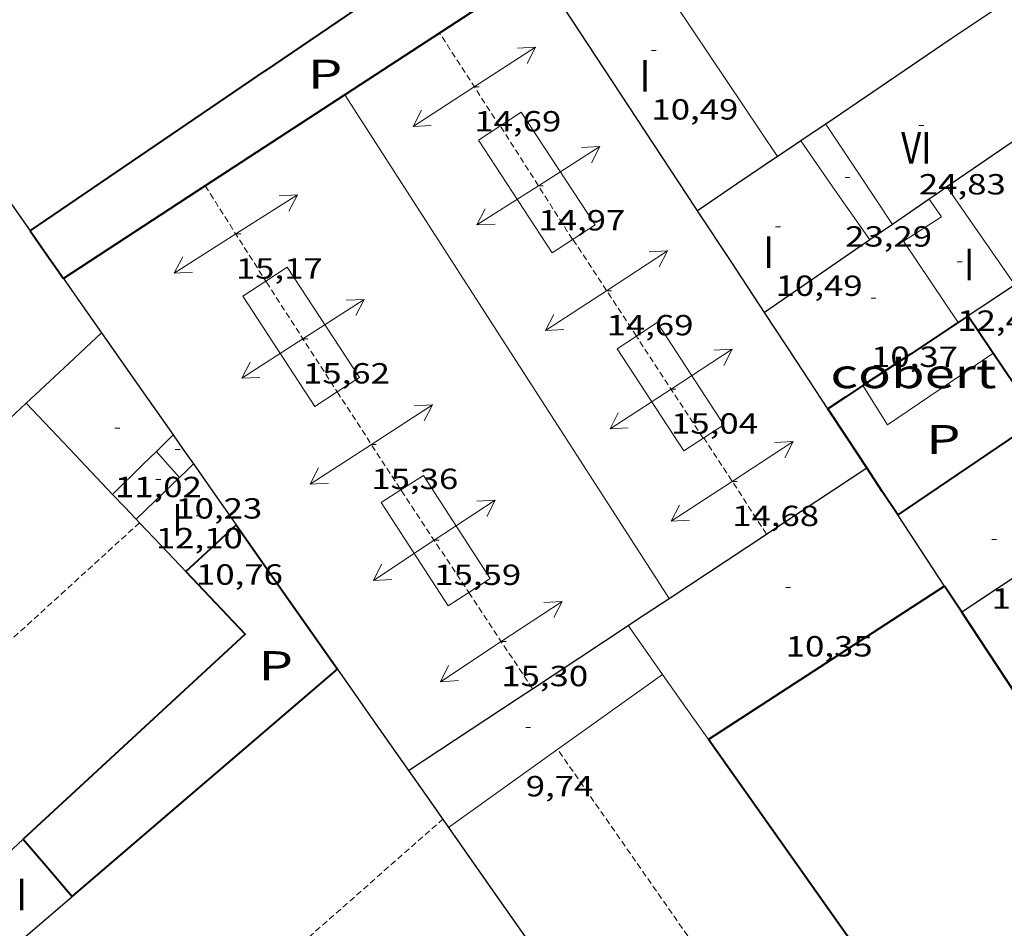
# Model space of a CAD drawing. Units: inches. Extents: x 452995 to 454002, y 4597998 to 4598502.
# Drawn here: x 453442 to 453482, y 4598117 to 4598155 of the extents above; entities that cross this region are included whole.
import ezdxf
from ezdxf.enums import TextEntityAlignment as Align

# ---------------------------------------------------------------- set-up
doc = ezdxf.new("R2010")
doc.units = ezdxf.units.IN
doc.header["$MEASUREMENT"] = 0
doc.linetypes.add('TRAZOS2', pattern=[0.375, 0.25, -0.125])
for name, color, linetype, lineweight in [('CARENER', 7, 'Continuous', 0), ('COBERT', 7, 'Continuous', 0), ('COTA EDIFICI', 7, 'Continuous', 0), ('FACANA EXTERIOR', 7, 'Continuous', 0), ('FACANA INTERIOR', 7, 'Continuous', 0), ('LINIA VOLUMETRICA', 7, 'Continuous', 0), ('MITGERES', 7, 'Continuous', 0), ('PATI INTERIOR', 7, 'Continuous', 0), ('TEXT DE CARRER', 7, 'Continuous', 0), ('TEXT DE NUMERO DE PLANTES', 7, 'Continuous', 0)]:
    doc.layers.add(name, color=color, linetype=linetype, lineweight=lineweight)
doc.styles.add('Style-Arial', font='ARIAL.TTF')

# ---------------------------------------------------------------- blocks, each defined once
blk = doc.blocks.new('COTA')
at = {"color": 0, "linetype": 'ByBlock', "lineweight": -2}
blk.add_line((0, 0), (0.2, 0), dxfattribs=at)
blk = doc.blocks.new('SENTIT')
at = {"color": 0, "linetype": 'ByBlock', "lineweight": -2}
blk.add_line((0, 0), (3, 0), dxfattribs=at)
at = {"color": 0, "linetype": 'ByBlock', "lineweight": -2, "flags": 128}
blk.add_lwpolyline([(2.35, 0.376), (3, 0), (2.35, -0.374)], dxfattribs=at)

msp = doc.modelspace()

# ---------------------------------------------------------------- linework, layer by layer
at = {"layer": 'CARENER', "color": 1, "linetype": 'TRAZOS2', "lineweight": 20}
for points, elevation in [([(453461.6233618272, 4598150.167811202), (453459.144403553, 4598154.005810495)], 14.69102283000792), ([(453461.6233782755, 4598150.167785736), (453461.6233618272, 4598150.167811202)], 14.69102277692673), ([(453449.5033408427, 4598147.710873883), (453449.503680388, 4598147.710338858)], 15.2210235986131), ([(453449.503680388, 4598147.710338858), (453451.9949263474, 4598143.784853289)], 15.22101037817412), ([(453467.2463061058, 4598141.52265957), (453464.6293476007, 4598145.510755701)], 14.6910227769264), ([(453451.9949263474, 4598143.784853289), (453452.0203146522, 4598143.744848638)], 15.12401195826222), ([(453452.0203146525, 4598143.744848634), (453454.934405362, 4598139.227183017)], 15.6190242156976), ([(453467.263321228, 4598141.49672949), (453467.2463061058, 4598141.52265957)], 14.6910227769264), ([(453469.9962937947, 4598137.322702284), (453467.263321228, 4598141.49672949)], 15.035023310264), ([(453454.934405362, 4598139.227183017), (453454.9352848837, 4598139.225819509)], 15.6190242156976), ([(453454.9352848839, 4598139.225819512), (453457.5544842546, 4598135.190876838)], 15.34702379398368), ([(453470.0163350687, 4598137.335639146), (453470.0162939244, 4598137.335702152)], 14.6830227645232), ([(453472.6041144583, 4598133.37291129), (453470.0163350687, 4598137.335639146)], 14.6830227645232), ([(453457.5544842546, 4598135.190876838), (453457.5772580988, 4598135.155793156)], 15.36288589836243), ([(453457.5772580988, 4598135.15579316), (453460.3481667805, 4598130.967862124)], 15.62702422810253), ([(453446.7980691417, 4598133.838724902), (453423.228177317, 4598112.339151215)], 18.73102601169366), ([(453446.7982313944, 4598133.838872903), (453446.7980691417, 4598133.838724902)], 18.73102904057305), ([(453472.6042678673, 4598133.372676372), (453472.6041144583, 4598133.37291129)], 14.6830227645232), ([(453460.3481667805, 4598130.967862124), (453460.3482306181, 4598130.96776564)], 15.55102586114648), ([(453460.3492306275, 4598130.968765636), (453460.349329904, 4598130.968615391)], 15.28402369628748), ([(453460.349329904, 4598130.968615391), (453462.9670237975, 4598127.007013289)], 15.28402483392275), ([(453462.9670237975, 4598127.007013289), (453462.9672046246, 4598127.006739627)], 15.31402167066436), ([(453434.6352190906, 4598099.912145264), (453459.2741581004, 4598121.629759307)], 19.3310299707824)]:
    msp.add_lwpolyline(points, dxfattribs=dict(at, elevation=elevation))
at = {"layer": 'CARENER', "color": 1, "linetype": 'TRAZOS2', "lineweight": 20, "extrusion": (-0.0007746046199839934, 0.001217776977420414, 0.9999989585029156), "elevation": 5263.230952550459}
msp.add_lwpolyline([(453464.493901763, 4598142.503794013), (453461.5189273334, 4598147.180827304)], dxfattribs=at)
at = {"layer": 'CARENER', "color": 1, "linetype": 'TRAZOS2', "lineweight": 20, "extrusion": (0.0001525793314504909, -0.00021890468598798, 0.9999999644001424), "elevation": -924.7667468612699}
msp.add_lwpolyline([(453481.1428280652, 4598099.816292654), (453463.9989870876, 4598124.412461456)], dxfattribs=at)
at = {"layer": 'COBERT', "color": 1, "linetype": 'Continuous', "lineweight": 0, "extrusion": (-0.02071790845041417, -0.0130176834392316, 0.9997006092762555), "elevation": -69242.59110567428, "flags": 128}
msp.add_lwpolyline([(-3652113.795403691, 2829454.895206654), (-3652113.622235349, 2829449.663914399), (-3652115.522501959, 2829449.663914398)], dxfattribs=at)
at = {"layer": 'FACANA EXTERIOR', "color": 1, "linetype": 'Continuous', "lineweight": 40, "extrusion": (0.006386355133270225, -4.845664075950249e-08, 0.9999796070261181), "elevation": 2905.544875232233, "flags": 128}
msp.add_lwpolyline([(453470.6186131011, 4598131.233758288), (453465.764482602, 4598128.072790215), (453460.9103520957, 4598124.910822144)], dxfattribs=at)
at = {"layer": 'FACANA EXTERIOR', "color": 1, "linetype": 'Continuous', "lineweight": 40, "extrusion": (-0.1425955732170981, 1.081947908802881e-06, 0.989781037653135), "elevation": -64642.46272351724, "flags": 128}
msp.add_lwpolyline([(-4598133.599275124, 448814.4366033035), (-4598134.137275958, 448814.0789478874), (-4598134.674276791, 448813.7212924715)], dxfattribs=at)
at = {"layer": 'FACANA EXTERIOR', "color": 1, "linetype": 'Continuous', "lineweight": 40, "extrusion": (-0.6569775448755611, -0.3698171699545476, 0.6569747075314921), "elevation": -1998382.864134309, "flags": 128}
msp.add_lwpolyline([(-3784469.478820415, 1741454.465138343), (-3784472.164153235, 1741454.182611794), (-3784474.849976594, 1741453.898758829)], dxfattribs=at)
at = {"layer": 'FACANA EXTERIOR', "color": 1, "linetype": 'Continuous', "lineweight": 40, "extrusion": (0.2934061730405124, 0.2777575675887352, 0.9147478074687635), "elevation": 1410225.015712963, "flags": 128}
msp.add_lwpolyline([(3027416.770253049, -3192838.591183917), (3027432.55748026, -3192841.078655716), (3027442.654078068, -3192842.67014265)], dxfattribs=at)
at = {"layer": 'FACANA INTERIOR', "color": 204, "linetype": 'Continuous', "lineweight": 40, "extrusion": (-0.01169421809632499, 0.01169439555809784, 0.9998632338353313), "elevation": 48481.54071916134, "flags": 128}
msp.add_lwpolyline([(453421.1019999174, 4597899.902135735), (453425.9339124471, 4597903.195329376), (453430.7648250358, 4597906.487522948)], dxfattribs=at)
at = {"layer": 'FACANA INTERIOR', "color": 204, "linetype": 'Continuous', "lineweight": 40, "flags": 128}
for points, elevation in [([(453463.2044299697, 4598156.657783794), (453459.2224040609, 4598154.056809976), (453455.2413781613, 4598151.45683615)], 13.235020519544), ([(453449.503680388, 4598147.710338858), (453443.6633028493, 4598143.896912279)], 13.235020519544), ([(453480.9033489307, 4598142.360627337), (453482.3463349457, 4598140.222613073), (453483.7893209606, 4598138.084598809)], 10.2220158481888), ([(453448.7052190923, 4598131.82785531), (453449.7422279916, 4598132.788848933), (453450.7782368818, 4598133.74884256)], 11.115017232696), ([(453442.009125157, 4598120.815889044), (453443.0191177619, 4598119.634879549), (453444.0291103746, 4598118.454870057)], 14.795022938168)]:
    msp.add_lwpolyline(points, dxfattribs=dict(at, elevation=elevation))
at = {"layer": 'FACANA INTERIOR', "color": 204, "linetype": 'Continuous', "lineweight": 40, "extrusion": (-0.1361469467341996, 0.1944987784183546, 0.9714083765794501), "elevation": 832610.2934323758, "flags": 128}
msp.add_lwpolyline([(-3008311.300319078, -3406666.760488511), (-3008323.0058506, -3406666.608854905), (-3008323.018057173, -3406666.608854903)], dxfattribs=at)
at = {"layer": 'FACANA INTERIOR', "color": 204, "linetype": 'Continuous', "lineweight": 40, "elevation": 13.235020519544}
msp.add_lwpolyline([(453455.2413781613, 4598151.45683615), (453453.4343664065, 4598150.276848032), (453449.503680388, 4598147.710338858)], dxfattribs=at)
at = {"layer": 'FACANA INTERIOR', "color": 204, "linetype": 'Continuous', "lineweight": 40, "extrusion": (-5.161518947263884e-07, -0.07037719723003215, 0.9975204509732012), "elevation": -323589.7341830334, "flags": 128}
msp.add_lwpolyline([(453408.5691403631, 4586748.908631198), (453409.2551411788, 4586747.928198478), (453409.9401419931, 4586746.947765757)], dxfattribs=at)
at = {"layer": 'FACANA INTERIOR', "color": 204, "linetype": 'Continuous', "lineweight": 40, "extrusion": (-2.62814591050851e-06, -0.3434259716436314, 0.9391797495653963), "elevation": -1579110.216838913, "flags": 128}
msp.add_lwpolyline([(453445.2979973949, 4318489.719533865), (453443.3379944409, 4318488.33640977), (453441.3789914883, 4318486.953285675)], dxfattribs=at)
at = {"layer": 'FACANA INTERIOR', "color": 204, "linetype": 'Continuous', "lineweight": 40, "extrusion": (-0.4441268516993479, 0.3712863888952959, 0.8154126299124367), "elevation": 1505835.464459746, "flags": 128}
msp.add_lwpolyline([(-3818631.072655277, -2121102.162414922), (-3818630.832729522, -2121102.250516195), (-3818630.592677925, -2121102.336889992)], dxfattribs=at)
at = {"layer": 'FACANA INTERIOR', "color": 204, "linetype": 'Continuous', "lineweight": 40, "extrusion": (-0.5500241009485816, 0.6284438450898463, 0.5500289282795896), "elevation": 2640256.149747836, "flags": 128}
msp.add_lwpolyline([(-3369558.654757001, -1738864.475074533), (-3369557.799561214, -1738864.683421759), (-3369556.943612934, -1738864.892966383)], dxfattribs=at)
at = {"layer": 'FACANA INTERIOR', "color": 204, "linetype": 'Continuous', "lineweight": 40, "extrusion": (0.6242100115368825, 0.4698170514513697, 0.6242065360621164), "elevation": 2443357.760539453, "flags": 128}
msp.add_lwpolyline([(3401113.119400597, -1952160.116343619), (3401114.573448133, -1952160.263542082), (3401116.026894302, -1952160.412020531)], dxfattribs=at)
at = {"layer": 'FACANA INTERIOR', "color": 204, "linetype": 'Continuous', "lineweight": 40, "extrusion": (-0.5607533037226627, 0.8279829299956056, 1.069570466324607e-07), "elevation": 3552887.31076542, "flags": 128}
msp.add_lwpolyline([(-2953897.958499274, 11.91101272218906), (-2953894.463234781, 11.55001216249465), (-2953890.967970286, 11.19001160435065)], dxfattribs=at)
at = {"layer": 'FACANA INTERIOR', "color": 204, "linetype": 'Continuous', "lineweight": 40, "extrusion": (-0.7618930730798809, -0.4579921161273121, 0.4579979986398655), "elevation": -2451403.30118783, "flags": 128}
msp.add_lwpolyline([(-3707278.553324844, 1263007.393845052), (-3707279.708924016, 1263007.290352382), (-3707280.865380248, 1263007.187984632)], dxfattribs=at)
at = {"layer": 'FACANA INTERIOR', "color": 204, "linetype": 'Continuous', "lineweight": 40, "extrusion": (0.6026083980866079, 0.3726594082121249, 0.7056827077564541), "elevation": 1986801.140086686, "flags": 128}
msp.add_lwpolyline([(3672249.144595377, -1978802.423311096), (3672246.584307133, -1978802.632195192), (3672241.908287301, -1978803.014678909)], dxfattribs=at)
at = {"layer": 'FACANA INTERIOR', "color": 204, "linetype": 'Continuous', "lineweight": 40, "extrusion": (-0.01825413909263799, 0.01681916863503935, 0.9996919035244873), "elevation": 69075.85284920647, "flags": 128}
msp.add_lwpolyline([(-3688827.213217187, -2781405.103981076), (-3688826.973350866, -2781401.558636622), (-3688814.577439907, -2781402.56583675)], dxfattribs=at)
at = {"layer": 'FACANA INTERIOR', "color": 204, "linetype": 'Continuous', "lineweight": 40, "extrusion": (0.05326981469282468, -4.07162111261772e-07, 0.9985801554419288), "elevation": 24170.67313357866, "flags": 128}
msp.add_lwpolyline([(4598121.920586513, -452764.171338128), (4598126.600594074, -452769.6341026002), (4598131.279601634, -452775.0968670726)], dxfattribs=at)
at = {"layer": 'LINIA VOLUMETRICA', "color": 1, "linetype": 'Continuous', "lineweight": 20, "extrusion": (0.04353012785528523, -3.302860904627925e-07, 0.9990521147411647), "elevation": 19761.9478572008, "flags": 128}
msp.add_lwpolyline([(4598160.714317429, -453001.7193133629), (4598156.535310948, -453004.5219743051), (4598152.35730447, -453007.3246352469)], dxfattribs=at)
at = {"layer": 'LINIA VOLUMETRICA', "color": 1, "linetype": 'Continuous', "lineweight": 20, "flags": 128}
for points, elevation in [([(453455.2413781613, 4598151.45683615), (453461.9173098592, 4598141.090769425), (453468.5932415418, 4598130.722702698)], 13.2590205567536), ([(453461.6233618272, 4598150.167811202), (453462.5093840499, 4598150.747779905), (453465.5443535642, 4598146.109749686), (453463.778342055, 4598144.953761294), (453460.7433725407, 4598149.591791512)], 14.8110229629744), ([(453475.0353997443, 4598150.256684102), (453476.4083861895, 4598148.18967048), (453477.7823726363, 4598146.12265685)], 26.16604056776641), ([(453451.9949263474, 4598143.784853289), (453452.8803206749, 4598144.362843066), (453455.8452908167, 4598139.821813528)], 15.435023930424), ([(453467.2463061058, 4598141.52265957), (453466.4543162483, 4598141.005734868), (453469.1982886044, 4598136.801707531)], 14.8190229753776), ([(453447.4912547761, 4598136.778872198), (453447.968251441, 4598136.241867746), (453448.4452481061, 4598135.704863294)], 12.0110186218544), ([(453449.0182531979, 4598136.258859806), (453448.7322506527, 4598135.981861547), (453448.4452481061, 4598135.704863294)], 10.595016426488), ([(453448.4452481061, 4598135.704863294), (453447.840242737, 4598135.120866979), (453446.6622322684, 4598133.981874152)], 10.595016426488), ([(453446.7980691417, 4598133.838724902), (453447.6842256819, 4598132.904864729), (453448.7052190921, 4598131.827855313)], 16.35081024025372), ([(453468.3262173713, 4598127.591699868), (453463.918186644, 4598124.442728432), (453459.5111559108, 4598121.292756986)], 11.0830171830832)]:
    msp.add_lwpolyline(points, dxfattribs=dict(at, elevation=elevation))
at = {"layer": 'LINIA VOLUMETRICA', "color": 1, "linetype": 'Continuous', "lineweight": 20}
for points, elevation in [([(453460.7433725407, 4598149.591791512), (453461.6233618272, 4598150.167811202)], 14.8110229629744), ([(453454.934405362, 4598139.227183017), (453454.0162789216, 4598138.627825554), (453451.0513087797, 4598143.168855092), (453451.9949263474, 4598143.784853289)], 15.435023930424), ([(453470.0163350687, 4598137.335639146), (453470.8452993145, 4598137.8766967), (453468.1013269583, 4598142.080724039), (453467.2463061058, 4598141.52265957)], 14.8190229753776), ([(453455.8452908167, 4598139.821813528), (453454.934405362, 4598139.227183017)], 15.435023930424), ([(453469.1982886044, 4598136.801707531), (453470.0163350687, 4598137.335639146)], 14.8190229753776), ([(453446.6622322679, 4598133.981874155), (453446.7980691417, 4598133.838724902)], 16.34602534142323)]:
    msp.add_lwpolyline(points, dxfattribs=dict(at, elevation=elevation))
at = {"layer": 'LINIA VOLUMETRICA', "color": 1, "linetype": 'Continuous', "lineweight": 20, "extrusion": (1.525000827078213e-08, 0.00196078080415273, 0.9999980776674713), "elevation": 9039.992301734386, "flags": 128}
msp.add_lwpolyline([(453476.8523659644, 4598136.595367088), (453475.4303792383, 4598138.63538496), (453474.0073925108, 4598140.675402841)], dxfattribs=at)
at = {"layer": 'LINIA VOLUMETRICA', "color": 1, "linetype": 'Continuous', "lineweight": 20, "extrusion": (0.744393246800917, 0.4721616518205092, 0.4721674159313808), "elevation": 2508644.518065317, "flags": 128}
msp.add_lwpolyline([(3640019.843951542, -1343700.012284856), (3640022.29602798, -1343699.800148268), (3640024.748948867, -1343699.589146099)], dxfattribs=at)
at = {"layer": 'LINIA VOLUMETRICA', "color": 1, "linetype": 'Continuous', "lineweight": 20, "extrusion": (-0.03597221117150463, 2.660790029310807e-07, 0.999352790571659), "elevation": -16293.92026019673, "flags": 128}
msp.add_lwpolyline([(-4598142.11080777, 453115.2568940665), (-4598140.234804522, 453117.0360479505), (-4598138.359801275, 453118.8152018347)], dxfattribs=at)
at = {"layer": 'LINIA VOLUMETRICA', "color": 1, "linetype": 'Continuous', "lineweight": 20, "extrusion": (3.810037223094204e-06, 0.4966902470763474, 0.867927876291988), "elevation": 2283860.934680826, "flags": 128}
msp.add_lwpolyline([(-453412.9066171467, -3990849.444652695), (-453412.5626166416, -3990849.054066607), (-453412.2196161381, -3990848.66348052)], dxfattribs=at)
at = {"layer": 'LINIA VOLUMETRICA', "color": 1, "linetype": 'Continuous', "lineweight": 20, "extrusion": (0.5789936265528404, -0.1258730735376615, 0.8055571672881898), "elevation": -316229.5709589574, "flags": 128}
msp.add_lwpolyline([(4589511.960238931, 429948.0084121156), (4589511.306634182, 429948.5383545909), (4589509.845540362, 429949.7231304431)], dxfattribs=at)
at = {"layer": 'LINIA VOLUMETRICA', "color": 1, "linetype": 'Continuous', "lineweight": 20, "extrusion": (0.7259951631423682, 0.6876998059428745, -1.384715294877923e-07), "elevation": 3491335.930555608, "flags": 128}
msp.add_lwpolyline([(3026389.259188691, 16.79447591483431), (3026388.55394367, 16.81147594119111), (3026387.848698646, 16.8294759690983)], dxfattribs=at)
at = {"layer": 'LINIA VOLUMETRICA', "color": 1, "linetype": 'Continuous', "lineweight": 20, "extrusion": (-0.509546834887518, -0.2977392322543725, 0.8072876641152702), "elevation": -1600097.615429611, "flags": 128}
msp.add_lwpolyline([(-3741278.665520104, 2188819.873943745), (-3741279.894183326, 2188819.741775576), (-3741281.123205437, 2188819.61130187)], dxfattribs=at)
at = {"layer": 'LINIA VOLUMETRICA', "color": 1, "linetype": 'Continuous', "lineweight": 20, "extrusion": (0.6785090064670676, 0.5194324442977872, 0.5194376420263545), "elevation": 2696104.604454394, "flags": 128}
msp.add_lwpolyline([(3375416.973520551, -1638892.355118755), (3375418.613184278, -1638892.47565609), (3375420.253642034, -1638892.597363689)], dxfattribs=at)
at = {"layer": 'LINIA VOLUMETRICA', "color": 1, "linetype": 'Continuous', "lineweight": 20, "extrusion": (-0.001452089093654861, -0.001452067430813632, 0.9999978914664974), "elevation": -7318.737684953496, "flags": 128}
msp.add_lwpolyline([(453441.5550018304, 4598115.036153352), (453440.4799894216, 4598114.045158927), (453439.4059770057, 4598113.05316449)], dxfattribs=at)
at = {"layer": 'LINIA VOLUMETRICA', "color": 1, "linetype": 'Continuous', "lineweight": 20}
for points in [[(453480.4863461825, 4598142.083630071, 12.3610191644944), (453478.2433680928, 4598145.429652278, 12.4380192838752), (453479.8003781853, 4598146.441642033, 12.4460192962784), (453479.294382879, 4598147.163646991, 12.4460192962784)], [(453460.349329904, 4598130.968615391, 15.3390237815856), (453461.231236327, 4598131.539759823, 15.3390237815856), (453458.4792643074, 4598135.789787293, 15.3390237815856), (453457.5544842546, 4598135.190876838, 15.33475722791257)], [(453457.5544842546, 4598135.190876838, 15.33475722791257), (453456.7452530983, 4598134.666798708, 15.3310237691824), (453459.4972251178, 4598130.416771238, 15.3390237815856)], [(453459.4972251178, 4598130.416771238, 15.3390237815856), (453460.3481667805, 4598130.967862124, 15.3390237815856)], [(453460.3481667805, 4598130.967862124, 15.3390237815856), (453460.349329904, 4598130.968615391, 15.3390237815856)]]:
    msp.add_polyline3d(points, dxfattribs=at)
at = {"layer": 'MITGERES', "color": 1, "linetype": 'Continuous', "lineweight": 30, "extrusion": (0.03314464690826786, -0.04727899698769177, 0.9983316727546833), "elevation": -202351.4095174095, "flags": 128}
msp.add_lwpolyline([(3010792.642523133, 3498978.937265991), (3010792.642523133, 3498970.589441598), (3010792.642523133, 3498962.241617206)], dxfattribs=at)
at = {"layer": 'MITGERES', "color": 1, "linetype": 'Continuous', "lineweight": 30, "extrusion": (-0.4176118805325109, -0.2097031597191899, 0.8840955276676201), "elevation": -1153609.162307543, "flags": 128}
msp.add_lwpolyline([(-3905677.971890334, 2182554.827676225), (-3905677.58260927, 2182551.442310476), (-3905676.774439436, 2182544.438326847)], dxfattribs=at)
at = {"layer": 'MITGERES', "color": 1, "linetype": 'Continuous', "lineweight": 30, "extrusion": (0.5435338485924882, 0.4262177250707911, 0.7231247515261234), "elevation": 2206298.995360279, "flags": 128}
msp.add_lwpolyline([(3338516.378912982, -2309792.399394732), (3338516.558039406, -2309792.419663543), (3338526.412478042, -2309793.554716981)], dxfattribs=at)
at = {"layer": 'MITGERES', "color": 1, "linetype": 'Continuous', "lineweight": 30, "extrusion": (-0.5344260074001302, 4.075123834107676e-06, 0.8452152640586594), "elevation": -242316.6942438448, "flags": 128}
msp.add_lwpolyline([(-4598153.714404083, 383262.8724904854), (-4598153.366403527, 383262.2643604554), (-4598153.01940297, 383261.6562304256)], dxfattribs=at)
at = {"layer": 'MITGERES', "color": 1, "linetype": 'Continuous', "lineweight": 30, "extrusion": (0.08971666032510421, -0.7476864643973632, 0.6579634274160537), "elevation": -3397279.995580763, "flags": 128}
msp.add_lwpolyline([(998057.3868266449, 2968330.869616452), (998056.8747396788, 2968330.468579981), (998056.3637647367, 2968330.068871445)], dxfattribs=at)
at = {"layer": 'MITGERES', "color": 1, "linetype": 'Continuous', "lineweight": 30, "extrusion": (-0.6137351025011786, 0.1595009695604626, 0.7732326070899624), "elevation": 455105.7123436974, "flags": 128}
msp.add_lwpolyline([(-4564381.058106606, -554914.2644523729), (-4564379.827485723, -554915.6427371136), (-4564378.59614851, -554917.0194448697)], dxfattribs=at)
at = {"layer": 'MITGERES', "color": 1, "linetype": 'Continuous', "lineweight": 30, "extrusion": (0.3576412084072107, -0.8626592339417934, 0.3576476088889567), "elevation": -3804449.740272881, "flags": 128}
msp.add_lwpolyline([(2179863.81184056, 1457040.564622823), (2179861.864694702, 1457039.449888943), (2179859.918472604, 1457038.334084233)], dxfattribs=at)
at = {"layer": 'MITGERES', "color": 1, "linetype": 'Continuous', "lineweight": 30, "extrusion": (-0.5456355664646757, 4.127949323061718e-06, 0.8380225704548371), "elevation": -247401.4230705769, "flags": 128}
msp.add_lwpolyline([(-4598151.095266762, 380006.7339084768), (-4598150.845266383, 380006.2995519536), (-4598150.594266004, 380005.8651954308)], dxfattribs=at)
at = {"layer": 'MITGERES', "color": 1, "linetype": 'Continuous', "lineweight": 30, "extrusion": (0.02617480012041793, -0.7068646124389287, 0.7068644138165533), "elevation": -3238385.950657504, "flags": 128}
msp.add_lwpolyline([(623318.910143784, 3236190.782403029), (623318.1353774937, 3236190.085433473), (623317.3606482147, 3236189.389877649)], dxfattribs=at)
at = {"layer": 'MITGERES', "color": 1, "linetype": 'Continuous', "lineweight": 30, "extrusion": (0.2583584589643172, 0.2583544940034106, 0.9308618920709049), "elevation": 1305124.038748807, "flags": 128}
msp.add_lwpolyline([(2930751.656414398, -3325041.011466064), (2930754.112200101, -3325041.556118436), (2930756.569400019, -3325042.100770807)], dxfattribs=at)
at = {"layer": 'MITGERES', "color": 1, "linetype": 'Continuous', "lineweight": 30, "extrusion": (-0.545937979948784, 4.162295041253955e-06, 0.8378255916550392), "elevation": -247538.4064945313, "flags": 128}
msp.add_lwpolyline([(-4598149.579890889, 379914.5205403751), (-4598149.259890378, 379913.9655314165), (-4598148.938889859, 379913.4105224577)], dxfattribs=at)
at = {"layer": 'MITGERES', "color": 1, "linetype": 'Continuous', "lineweight": 30, "extrusion": (0.5672644371236115, -0.8235357055857885, 3.867761901889563e-07), "elevation": -3529495.692215343, "flags": 128}
msp.add_lwpolyline([(2981818.788048541, 16.51314838253615), (2981816.157907584, 15.10214619501701), (2981813.527766628, 13.69114400735482)], dxfattribs=at)
at = {"layer": 'MITGERES', "color": 1, "linetype": 'Continuous', "lineweight": 30, "extrusion": (-5.338652822377847e-07, -0.07036089862166627, 0.9975216007409897), "elevation": -323514.7988512046, "flags": 128}
msp.add_lwpolyline([(453408.7747446348, 4586752.34895405), (453409.5597458518, 4586751.226169605), (453410.3457470706, 4586750.103385162)], dxfattribs=at)
at = {"layer": 'MITGERES', "color": 1, "linetype": 'Continuous', "lineweight": 30, "extrusion": (-0.5038953339983866, 0.5039030099674606, 0.7015491778345891), "elevation": 2088520.18882868, "flags": 128}
msp.add_lwpolyline([(-3572016.995257637, -2056051.923408279), (-3572015.868834782, -2056052.248967511), (-3572014.743826143, -2056052.574526743)], dxfattribs=at)
at = {"layer": 'MITGERES', "color": 1, "linetype": 'Continuous', "lineweight": 30, "extrusion": (-0.04338655108021474, 0.06597925827678595, 0.9968772966933338), "elevation": 283723.2711613908, "flags": 128}
msp.add_lwpolyline([(-2905261.039787364, -3581546.739153485), (-2905261.039787365, -3581549.11992365), (-2905261.039787365, -3581551.500693814)], dxfattribs=at)
at = {"layer": 'MITGERES', "color": 1, "linetype": 'Continuous', "lineweight": 30, "extrusion": (0.6833866834593476, -0.7300566011416058, 1.272200333856636e-13), "elevation": -3047025.234811052, "flags": 128}
msp.add_lwpolyline([(3473345.219988089, 13.90202194130347), (3473347.341759743, 13.58402144827627), (3473349.463531399, 13.26502095369867)], dxfattribs=at)
at = {"layer": 'MITGERES', "color": 1, "linetype": 'Continuous', "lineweight": 30, "extrusion": (0.8188697257110465, 0.5739794180229075, -6.071415940799683e-14), "elevation": 3010551.246839196, "flags": 128}
msp.add_lwpolyline([(3505010.765681637, 14.85902322017671), (3505008.201153534, 14.71002298916711), (3505005.636625431, 14.56202275970791)], dxfattribs=at)
at = {"layer": 'MITGERES', "color": 1, "linetype": 'Continuous', "lineweight": 30, "extrusion": (-0.5228334391460296, 0.6732644663102567, 0.5228385537761155), "elevation": 2858695.993153017, "flags": 128}
msp.add_lwpolyline([(-3178361.63264377, -1753361.12789182), (-3178368.018072688, -1753362.257602815), (-3178374.404291416, -1753363.386140693)], dxfattribs=at)
at = {"layer": 'MITGERES', "color": 1, "linetype": 'Continuous', "lineweight": 30, "extrusion": (-0.8187865024197244, -0.574098130510172, 7.13575687843299e-14), "elevation": -3011059.365723645, "flags": 128}
msp.add_lwpolyline([(-3504569.134531233, 14.56202279178669), (-3504568.40295577, 14.52002272666989), (-3504567.671380304, 14.47702266000269)], dxfattribs=at)
at = {"layer": 'MITGERES', "color": 1, "linetype": 'Continuous', "lineweight": 30, "extrusion": (-0.8187762628336568, -0.5741127340689725, -8.425613913266536e-14), "elevation": -3011121.871746624, "flags": 128}
msp.add_lwpolyline([(-3504513.966398931, 14.47702219143532), (-3504512.433613137, 14.38802205344972), (-3504510.900827345, 14.30002191701452)], dxfattribs=at)
at = {"layer": 'MITGERES', "color": 1, "linetype": 'Continuous', "lineweight": 30, "flags": 128}
for points, elevation in [([(453472.6041144583, 4598133.37291129), (453472.6612682438, 4598133.410676001), (453476.7292949385, 4598136.0976493)], 13.37425957826034), ([(453462.9670237975, 4598127.007013289), (453466.9032304562, 4598129.606713792)], 13.4137027909459)]:
    msp.add_lwpolyline(points, dxfattribs=dict(at, elevation=elevation))
at = {"layer": 'MITGERES', "color": 1, "linetype": 'Continuous', "lineweight": 30, "extrusion": (-0.05703828192160333, 0.05703914698585836, 0.996741275410303), "elevation": 236424.6780392178, "flags": 128}
msp.add_lwpolyline([(-3572006.284410568, -2921186.293775077), (-3572006.638671624, -2921188.016955483), (-3572006.994346892, -2921189.740135883)], dxfattribs=at)
at = {"layer": 'MITGERES', "color": 1, "linetype": 'Continuous', "lineweight": 30}
for points, elevation in [([(453468.5932415414, 4598130.7227027), (453472.6041144583, 4598133.37291129)], 13.39102076296695), ([(453457.8671711565, 4598123.637773099), (453462.3852008097, 4598126.622743446), (453462.9670237975, 4598127.007013289)], 13.43502082792111)]:
    msp.add_lwpolyline(points, dxfattribs=dict(at, elevation=elevation))
at = {"layer": 'MITGERES', "color": 1, "linetype": 'Continuous', "lineweight": 30, "extrusion": (-0.2094836418624344, -0.2094804429831151, 0.9551097045887709), "elevation": -1058204.026965639, "flags": 128}
msp.add_lwpolyline([(-2930736.375765907, 3411664.437571388), (-2930736.716591824, 3411662.67555729), (-2930737.056003524, 3411660.913543192)], dxfattribs=at)
at = {"layer": 'MITGERES', "color": 1, "linetype": 'Continuous', "lineweight": 30, "extrusion": (-0.5163682255018913, 0.784127665108236, 0.344249416127223), "elevation": 3371369.344493418, "flags": 128}
msp.add_lwpolyline([(-2907623.021747282, -1236133.172056346), (-2907623.495188046, -1236133.174186551), (-2907625.04697866, -1236133.179512064)], dxfattribs=at)
at = {"layer": 'MITGERES', "color": 1, "linetype": 'Continuous', "lineweight": 30, "extrusion": (-0.8187938878656104, -0.574087597143431, -4.074322468050075e-13), "elevation": -3011014.280621886, "flags": 128}
msp.add_lwpolyline([(-3504596.093108592, 13.8810202943181), (-3504593.542998758, 13.7340200664093), (-3504590.992888924, 13.5860198369501)], dxfattribs=at)
at = {"layer": 'MITGERES', "color": 1, "linetype": 'Continuous', "lineweight": 30, "extrusion": (0.1004624249059743, -7.430997707399191e-07, 0.9949408531070877), "elevation": 45565.57735147184, "flags": 128}
msp.add_lwpolyline([(4598126.991781332, -451128.5530137714), (4598125.818779356, -451129.3791945922), (4598124.646777382, -451130.2053754132)], dxfattribs=at)
at = {"layer": 'MITGERES', "color": 1, "linetype": 'Continuous', "lineweight": 30, "extrusion": (-0.2240506706191082, -0.2240473158898247, 0.9484746160217958), "elevation": -1131781.912802067, "flags": 128}
msp.add_lwpolyline([(-2930745.19359184, 3387941.449233658), (-2930741.616333152, 3387940.786464983), (-2930738.040488678, 3387940.12369631)], dxfattribs=at)
at = {"layer": 'MITGERES', "color": 1, "linetype": 'Continuous', "lineweight": 30, "extrusion": (-0.3744302732623726, 0.4855493217529542, 0.7899644464214267), "elevation": 2062844.100655598, "flags": 128}
msp.add_lwpolyline([(-3166980.41264099, -2657667.203143793), (-3166980.729894503, -2657667.224345722), (-3166983.274505941, -2657667.392330252)], dxfattribs=at)

# ---------------------------------------------------------------- block references
at = {"layer": 'CARENER', "color": 1, "linetype": 'Continuous', "lineweight": 20, "zscale": 1.0000015504}
for p, xscale, yscale, rotation in [((453460.5763889516, 4598151.788796186, 14.6940227815776), 1.000001550399999, 1.000001550399986, 32.85519850039721), ((453460.5763889516, 4598151.788796186, 14.6940227815776), 1.000001550399999, 1.000001550399986, 212.8551985003972), ((453463.2123621191, 4598147.713769867, 14.9670232048368), 1.000001550400017, 1.000001550399986, 32.46760625813561), ((453463.2123621191, 4598147.713769867, 14.9670232048368), 1.000001550400017, 1.000001550399986, 212.4676062581356), ((453466.0183336989, 4598143.39474188, 14.6910227769264), 1.000001550399996, 1.000001550399986, 33.26362083272149), ((453466.0183336989, 4598143.39474188, 14.6910227769264), 1.000001550399996, 1.000001550399986, 213.2636208327215), ((453453.525299284, 4598141.411833596, 15.6190242156976), 1.000001550400005, 1.000001550399986, 32.82374610435778), ((453453.525299284, 4598141.411833596, 15.6190242156976), 1.000001550400005, 1.000001550399986, 212.8237461043578), ((453468.6723070841, 4598139.344715464, 15.035023310264), 1.000002592810798, 1.000002592810802, 33.21352265334979), ((453468.6723070841, 4598139.344715464, 15.035023310264), 1.000002592810798, 1.000002592810802, 213.2135226533498), ((453456.3382706621, 4598137.064805514, 15.355023806392), 1.000001550399981, 1.000001550399986, 32.98870328535019), ((453456.3382706621, 4598137.064805514, 15.355023806392), 1.000001550399981, 1.000001550399986, 212.9887032853502), ((453471.1872821278, 4598135.541690486, 14.6830227645232), 1.000001550399984, 1.000001550399986, 33.15839152488901), ((453471.1872821278, 4598135.541690486, 14.6830227645232), 1.000001550399984, 1.000001550399986, 213.158391524889), ((453461.6842173624, 4598128.947752368, 15.2990237195696), 1.00000155040001, 1.000001550399986, 33.45661130047259), ((453461.6842173624, 4598128.947752368, 15.2990237195696), 1.00000155040001, 1.000001550399986, 213.4566113004726)]:
    msp.add_blockref('SENTIT', p, dxfattribs=dict(at, xscale=xscale, yscale=yscale, rotation=rotation))
for p, rotation in [((453450.7613277542, 4598145.728861262, 15.1740235257696), 32.40476430145417), ((453450.7613277542, 4598145.728861262, 15.1740235257696), 212.4047643014542), ((453458.9272447205, 4598133.116779749, 15.5880241676352), 33.49568246659181), ((453458.9272447205, 4598133.116779749, 15.5880241676352), 213.4956824665918)]:
    msp.add_blockref('SENTIT', p, dxfattribs=dict(at, rotation=rotation))
at = {"layer": 'COTA EDIFICI', "color": 7, "linetype": 'Continuous', "lineweight": 0, "xscale": 1.000001550400009, "yscale": 1.000001550399986, "zscale": 1.0000015504, "rotation": 359.9995652666707}
for p in [(453467.8634115622, 4598153.279743207, 10.4940162698976), (453460.5763889516, 4598151.788796186, 14.6940227815776), (453478.8714052287, 4598150.195654902, 24.83003849643201), (453463.2123621191, 4598147.713769867, 14.9670232048368), (453475.8333842282, 4598148.048674624, 23.2860361026144), (453450.7613277542, 4598145.728861262, 15.1740235257696), (453472.9763644037, 4598146.019693156, 10.4940162698976), (453480.4493650712, 4598144.580634223, 12.4460192962784), (453466.0183336989, 4598143.39474188, 14.6910227769264), (453476.9013482802, 4598143.092658836, 10.3660160714464), (453453.525299284, 4598141.411833596, 15.6190242156976), (453468.6723070841, 4598139.344715464, 15.035023310264), (453445.7872593651, 4598137.731886604, 11.0190170838576), (453448.271256524, 4598136.84986639, 10.2270158559408), (453456.3382706621, 4598137.064805514, 15.355023806392), (453447.4712459966, 4598135.625870563, 12.0990187582896), (453471.1872821278, 4598135.541690486, 14.6830227645232), (453449.1232371992, 4598134.128855707, 10.755016674552), (453458.9272447205, 4598133.116779749, 15.5880241676352), (453481.8682804924, 4598133.143605726, 11.070017162928), (453473.3902523858, 4598131.171666995, 10.3470160419888), (453461.6842173624, 4598128.947752368, 15.2990237195696), (453462.6931921048, 4598125.41273923, 9.739015099345604)]:
    msp.add_blockref('COTA', p, dxfattribs=at)

# ---------------------------------------------------------------- texts
at = {"layer": 'COBERT', "color": 7, "linetype": 'Continuous', "lineweight": 20, "style": 'Style-Arial', "width": 1.366665}
msp.add_text('cobert', height=1.20000186048, rotation=359.99956526667, dxfattribs=at).set_placement((453478.6441835333, 4598139.980640788, 9.630014930352004), align=Align.MIDDLE_CENTER)
at = {"layer": 'COTA EDIFICI', "color": 7, "linetype": 'Continuous', "lineweight": 0, "style": 'Style-Arial', "width": 1.25}
for s, p in [('10,49', (453467.8633963871, 4598151.279740105, 10.4940162698976)), ('14,69', (453460.576381364, 4598150.788794636, 14.6940227815776)), ('24,83', (453478.8713900537, 4598148.1956518, 24.83003849643201)), ('14,97', (453463.2123545316, 4598146.713768316, 14.9670232048368)), ('23,29', (453475.8333690531, 4598146.048671523, 23.2860361026144)), ('15,17', (453450.7613201667, 4598144.728859711, 15.1740235257696)), ('10,49', (453472.9763492286, 4598144.019690054, 10.4940162698976)), ('12,45', (453480.4493498961, 4598142.580631123, 12.4460192962784)), ('14,69', (453466.0183261114, 4598142.394740329, 14.6910227769264)), ('10,37', (453476.9013331051, 4598141.092655736, 10.3660160714464)), ('15,62', (453453.5252916965, 4598140.411832046, 15.6190242156976)), ('15,04', (453468.6722994965, 4598138.344713913, 15.035023310264)), ('15,36', (453456.3382630746, 4598136.064803964, 15.355023806392)), ('11,02', (453445.78724419, 4598135.731883503, 11.0190170838576)), ('10,23', (453448.2712413489, 4598134.849863289, 10.2270158559408)), ('14,68', (453471.1872745403, 4598134.541688935, 14.6830227645232)), ('12,10', (453447.4712308215, 4598133.625867463, 12.0990187582896)), ('10,76', (453449.1232220241, 4598132.128852606, 10.755016674552)), ('15,59', (453458.9272371329, 4598132.116778199, 15.5880241676352)), ('11,07', (453481.8682653173, 4598131.143602625, 11.070017162928)), ('10,35', (453473.3902372106, 4598129.171663893, 10.3470160419888)), ('15,30', (453461.6842097749, 4598127.947750817, 15.2990237195696)), ('9,74', (453462.6931769297, 4598123.412736129, 9.739015099345604))]:
    msp.add_text(s, height=0.8400013023360002, rotation=359.99956526667, dxfattribs=at).set_placement(p, align=Align.TOP_LEFT)
at = {"layer": 'PATI INTERIOR', "color": 7, "linetype": 'Continuous', "lineweight": 20, "style": 'Style-Arial', "width": 1.366665}
for p in [(453454.4363227617, 4598152.307843579, 9.083014082283201), (453479.8752480622, 4598137.264627237, 7.326011358230402), (453452.4071348138, 4598127.951821213, 8.411013040414401)]:
    msp.add_text('P', height=1.20000186048, rotation=359.99956526667, dxfattribs=at).set_placement(p, align=Align.MIDDLE_CENTER)
at = {"layer": 'TEXT DE CARRER', "color": 7, "linetype": 'Continuous', "lineweight": 0, "style": 'Style-Arial', "width": 1.401142058432482}
msp.add_text('Carrer dels Germans Thos i Codina', height=1.759982728672992, rotation=41.59047082222556, dxfattribs=at).set_placement((453491.7323240487, 4598103.225792738), align=Align.MIDDLE_CENTER)
at = {"layer": 'TEXT DE NUMERO DE PLANTES', "color": 7, "linetype": 'Continuous', "lineweight": 0, "style": 'Style-Arial', "width": 0.8076910650906692}
for s, p in [('I', (453467.6008648347, 4598152.242744592)), ('VI', (453478.7623083345, 4598149.272655299)), ('I', (453472.6918176269, 4598144.980694704)), ('I', (453480.9418265479, 4598144.470631316)), ('I', (453448.3596962583, 4598133.956862234)), ('I', (453441.9455692764, 4598118.531886985))]:
    msp.add_text(s, height=1.300004015523101, rotation=359.99956526667, dxfattribs=at).set_placement(p, align=Align.MIDDLE_CENTER)

doc.saveas('drawing.dxf')
